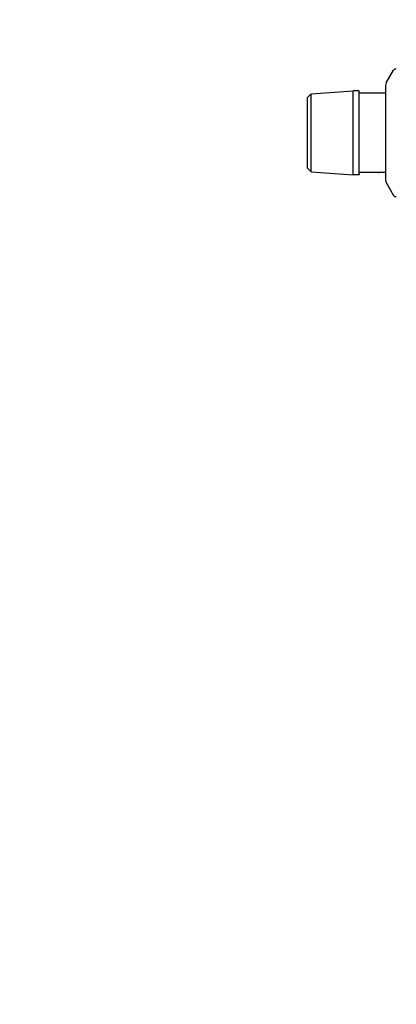
# Model space of a CAD drawing. Units: inches. Extents: x -6224 to -5024, y 1224 to 2124.
# Drawn here: x -5671 to -5666, y 1999 to 2012 of the extents above; entities that cross this region are included whole.
import ezdxf

# ---------------------------------------------------------------- set-up
doc = ezdxf.new("R2010")
doc.units = ezdxf.units.IN
doc.header["$MEASUREMENT"] = 0
doc.layers.add('CONTROL-PANEL-STD', color=7, linetype='CONTINUOUS')
doc.layers.add('MKUP-STD', color=7, linetype='CONTINUOUS')

msp = doc.modelspace()

# ---------------------------------------------------------------- wipeouts: each hides what was drawn before it
msp.add_wipeout([(-5662.7961, 2032.0238), (-5684.0376, 2032.0238), (-5684.4394, 2031.4453), (-5684.4394, 1989.2274), (-5684.0376, 1988.6488), (-5662.7961, 1988.6488)]).dxf.layer = 'CONTROL-PANEL-STD'

# ---------------------------------------------------------------- next in the draw order: linework, layer by layer
at = {"layer": 'MKUP-STD'}
for p, q in [((-5666.4925, 2010.9564), (-5666.4007, 2011.1156)), ((-5667.4256, 2010.8223), (-5666.906, 2010.858)), ((-5666.906, 2009.8147), (-5666.906, 2010.858)), ((-5666.8272, 2010.858), (-5666.906, 2010.858)), ((-5666.8272, 2009.8226), (-5666.8272, 2010.858)), ((-5666.5004, 2010.8285), (-5666.8272, 2010.8285)), ((-5666.5004, 2010.9269), (-5666.5004, 2009.821)), ((-5667.4768, 2010.7711), (-5667.4256, 2010.8223)), ((-5667.4768, 2010.7711), (-5667.4768, 2009.9016)), ((-5667.4256, 2009.8504), (-5667.4256, 2010.8219)), ((-5667.4768, 2009.9016), (-5667.4256, 2009.8504)), ((-5667.4256, 2009.8504), (-5666.906, 2009.8147)), ((-5666.8272, 2009.8147), (-5666.906, 2009.8147)), ((-5666.5004, 2009.8442), (-5666.8272, 2009.8442)), ((-5666.8272, 2009.8226), (-5666.8272, 2009.8147)), ((-5666.591, 2009.8442), (-5666.5989, 2009.8442)), ((-5666.591, 2009.8442), (-5666.5831, 2009.8442)), ((-5666.5004, 2009.821), (-5666.5004, 2009.7458)), ((-5666.4925, 2009.7163), (-5666.4007, 2009.5571))]:
    msp.add_line(p, q, dxfattribs=at)
for centre, start, end in [((-5666.4414, 2010.9269), 150, 180), ((-5666.4414, 2009.7458), 180, 210)]:
    msp.add_arc(centre, 0.0591, start, end, dxfattribs=at)
for points, knots in [([(-5666.4007, 2011.1156), (-5666.3985, 2011.1192), (-5666.3958, 2011.1226), (-5666.3894, 2011.1282), (-5666.3858, 2011.1305), (-5666.3781, 2011.1337), (-5666.3739, 2011.1348), (-5666.3688, 2011.1352), (-5666.3678, 2011.1352), (-5666.3667, 2011.1352)], [0.00000122, 0.00000122, 0.00000122, 0.00000122, 0.0324138, 0.0324138, 0.06424598, 0.06424598, 0.09612656, 0.09612656, 0.10386407, 0.10386407, 0.10386407, 0.10386407]), ([(-5666.3667, 2009.5375), (-5666.371, 2009.5375), (-5666.3753, 2009.5382), (-5666.3833, 2009.5409), (-5666.3871, 2009.5429), (-5666.3937, 2009.548), (-5666.3967, 2009.5511), (-5666.3996, 2009.5554), (-5666.4002, 2009.5563), (-5666.4007, 2009.5571)], [0, 0, 0, 0, 0.03242859, 0.03242859, 0.06426203, 0.06426203, 0.09614257, 0.09614257, 0.10386265, 0.10386265, 0.10386265, 0.10386265])]:
    msp.add_open_spline(points, degree=3, knots=knots, dxfattribs=at)
msp.add_open_spline([(-5666.3667, 2011.1352), (-5666.3667, 2011.1352), (-5666.3667, 2011.1352), (-5666.3667, 2011.1352), (-5666.3667, 2011.1352), (-5666.3667, 2011.1352)], degree=5, dxfattribs=at)

doc.saveas('drawing.dxf')
